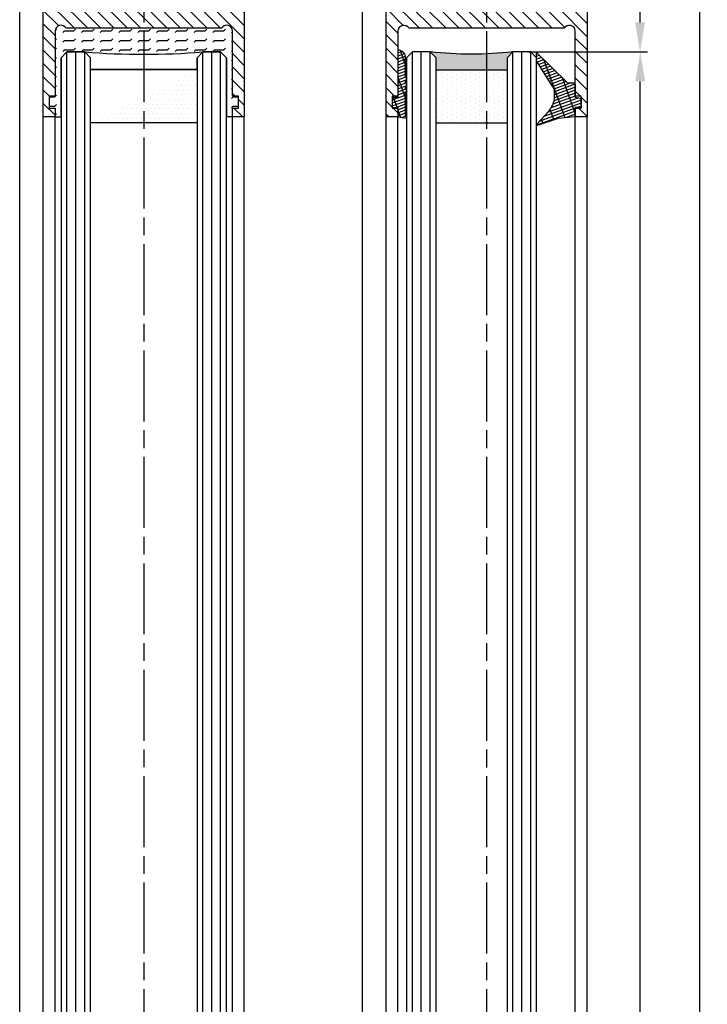
# Model space of a CAD drawing. Units: millimetres. Extents: x 311 to 15388, y -195 to 4637.
# Drawn here: x 4602 to 4719, y 2977 to 3143 of the extents above; entities that cross this region are included whole.
import ezdxf

# ---------------------------------------------------------------- set-up
doc = ezdxf.new("R2010")
doc.units = ezdxf.units.MM
doc.linetypes.add('CENTERLINE', pattern=[30, 12, -1.5, 3, -1.5, 12])
for name, color, linetype in [('Block', 3, 'Continuous'), ('centerline-Mittellinie', 4, 'CENTERLINE'), ('dimension-Bemassung', 2, 'Continuous'), ('hatching-Schraffur', 5, 'Continuous'), ('outline-Körperkante', 7, 'Continuous')]:
    doc.layers.add(name, color=color, linetype=linetype)
doc.dimstyles.new('ISO-5.0', dxfattribs={"dimtxt": 5, "dimasz": 5, "dimexe": 1.25, "dimexo": 0.625, "dimgap": 1, "dimtad": 1, "dimdec": 3, "dimtxsty": 'Standard', "dimcen": 2.5, "dimclrd": 256, "dimclre": 256, "dimadec": 0, "dimazin": 0, "dimtfac": 1, "dimtdec": 3, "dimtmove": 0, "dimatfit": 3, "dimfxl": 1, "dimlwd": -1, "dimlwe": -1, "dimarcsym": 0})

# ---------------------------------------------------------------- blocks, each defined once
blk = doc.blocks.new('*D63')
at = {"layer": 'Defpoints', "color": 0}
for p in [(4701.040199496198, 3199.602843418314), (4707.186985368226, 3199.602843418314), (4688.012392320139, 3137.583784836588)]:
    blk.add_point(p, dxfattribs=at)
at = {"layer": 'dimension-Bemassung'}
for p, q in [((4701.665199496198, 3199.602843418314), (4708.436985368226, 3199.602843418314)), ((4707.186985368226, 3142.583784836588), (4707.186985368226, 3194.602843418314)), ((4688.637392320139, 3137.583784836588), (4708.436985368226, 3137.583784836588))]:
    blk.add_line(p, q, dxfattribs=at)
for points in [[(4706.353652034893, 3194.602843418314), (4708.02031870156, 3194.602843418314), (4707.186985368226, 3199.602843418314)], [(4706.353652034893, 3142.583784836588), (4708.02031870156, 3142.583784836588), (4707.186985368226, 3137.583784836588)]]:
    blk.add_solid(points, dxfattribs=at)
at = {"layer": 'dimension-Bemassung', "color": 0, "insert": (4703.686985368226, 3168.800067669593), "char_height": 5, "attachment_point": 5, "rotation": 90}
blk.add_mtext('62', dxfattribs=at)
blk = doc.blocks.new('*D76')
at = {"layer": 'Defpoints', "color": 0}
for p in [(4640.733400083825, 3199.583784836588), (4717.315946387979, 3199.583784836588), (4698.231545111653, 1071.583784836588)]:
    blk.add_point(p, dxfattribs=at)
at = {"layer": 'dimension-Bemassung'}
for p, q in [((4641.358400083825, 3199.583784836588), (4718.565946387979, 3199.583784836588)), ((4717.315946387978, 1076.583784836588), (4717.315946387979, 3194.583784836588)), ((4698.856545111653, 1071.583784836588), (4718.565946387978, 1071.583784836588))]:
    blk.add_line(p, q, dxfattribs=at)
for points in [[(4716.482613054646, 3194.583784836588), (4718.149279721312, 3194.583784836588), (4717.315946387979, 3199.583784836588)], [(4716.482613054645, 1076.583784836588), (4718.149279721311, 1076.583784836588), (4717.315946387978, 1071.583784836588)]]:
    blk.add_solid(points, dxfattribs=at)
at = {"layer": 'dimension-Bemassung', "color": 0, "insert": (4713.815946387978, 1198.374982799582), "char_height": 5, "attachment_point": 5, "rotation": 90}
blk.add_mtext('FH1=FH2', dxfattribs=at)
blk = doc.blocks.new('*D77')
at = {"layer": 'Defpoints', "color": 0}
for p in [(4687.594923589179, 3137.583784836588), (4707.219856076773, 3137.583784836588), (4688.681575188295, 1133.578199310505)]:
    blk.add_point(p, dxfattribs=at)
at = {"layer": 'dimension-Bemassung'}
for p, q in [((4688.219923589179, 3137.583784836588), (4708.469856076773, 3137.583784836588)), ((4707.219856076772, 1138.578199310505), (4707.219856076773, 3132.583784836588)), ((4689.306575188295, 1133.578199310505), (4708.469856076772, 1133.578199310505))]:
    blk.add_line(p, q, dxfattribs=at)
for points in [[(4706.38652274344, 3132.583784836588), (4708.053189410106, 3132.583784836588), (4707.219856076773, 3137.583784836588)], [(4706.386522743439, 1138.578199310505), (4708.053189410105, 1138.578199310505), (4707.219856076772, 1133.578199310505)]]:
    blk.add_solid(points, dxfattribs=at)
at = {"layer": 'dimension-Bemassung', "color": 0, "insert": (4703.719856076772, 1197.715708659819), "char_height": 5, "attachment_point": 5, "rotation": 90}
blk.add_mtext('GH1=GH2', dxfattribs=at)
blk = doc.blocks.new('Glasverbundsteg 12mm')
at = {"layer": 'hatching-Schraffur'}
blk.add_hatch(color=256, dxfattribs=at).paths.add_polyline_path([(3, 6), (1, 6), (1.13686837721616e-13, 6.999999999999886, -0.05409945817900844), (1.13686837721616e-13, -6.999999999999773), (1.000000000000171, -5.999999999999886), (3, -5.999999999999886)])
h = blk.add_hatch(dxfattribs=at)
h.set_pattern_fill('DOTS', color=256, scale=0.5, style=0)
h.set_pattern_definition([(0, (-338.47368294135, -624.0330547285787), (0.396875, 0.79375), [0, -0.79375])])
h.paths.add_polyline_path([(12, 6), (3, 6), (3, -5.999999999999886), (12, -5.999999999999886)])
at = {"layer": 'outline-Körperkante'}
for p, q in [((3, 6), (3, -5.999999999999886)), ((12, 6), (12, -5.999999999999886))]:
    blk.add_line(p, q, dxfattribs=at)
blk.add_arc((-64.50630907687292, -2.273736754432321e-13), 64.88500528412607, 353.8066961232445, 6.193303876755505, dxfattribs=at)
blk = doc.blocks.new('Seitenriss_Türschuh')
at = {"layer": 'hatching-Schraffur'}
h = blk.add_hatch(dxfattribs=at)
h.set_pattern_fill('LINE', color=256, scale=0.5, angle=45, style=0)
h.set_pattern_definition([(45, (-260.1302474895663, -337.3312607704851), (-1.122532015133644, 1.122532015133644), [])])
edge = h.paths.add_edge_path(flags=16)
edge.add_line((-12.50000000000005, 27), (-5.349999999999991, 26.99999999999989))
edge.add_arc((-5.349999999999984, 27.49999999999988), 0.4999999999999929, 269.9999999999992, 360.0000000000008)
edge.add_line((-4.849999999999991, 27.49999999999989), (-4.850000000000048, 29.5))
edge.add_arc((-5.46229728115577e-14, 29.50000000000006), 4.849999999999993, 126.00000000000091, 180.0000000000007, ccw=False)
edge.add_arc((-2.071943014331085, 32.35178490517168), 1.325000000000008, -54.000000000000114, 125.9999999999996, ccw=False)
edge.add_arc((3.33066907387547e-15, 29.49999999999999), 2.200000000000057, 126.0000000000025, 242.9643082105868)
edge.add_line((-1.000000000000053, 27.54040820577342), (-1.000000000000053, 26.89999999999998))
edge.add_line((-1.000000000000053, 26.89999999999998), (0.9999999999999467, 26.89999999999998))
edge.add_line((0.9999999999999467, 26.89999999999998), (0.9999999999999467, 27.54040820577336))
edge.add_arc((2.220446049250313e-15, 29.49999999999998), 2.200000000000045, 297.0356917894101, 414.0000000000009)
edge.add_arc((2.071943014330945, 32.35178490517171), 1.324999999999971, 54.00000000000051, 234.0000000000005, ccw=False)
edge.add_arc((-4.662936703425657e-14, 29.49999999999999), 4.850000000000015, 1.1368683772161603e-13, 54.00000000000023, ccw=False)
edge.add_line((4.849999999999969, 29.5), (4.849999999999969, 27.50000000000011))
edge.add_arc((5.349999999999976, 27.50000000000012), 0.5000000000000062, 180.0000000000008, 269.9999999999993)
edge.add_line((5.349999999999969, 27.00000000000011), (12.49999999999995, 26.99999999999989))
edge.add_arc((12.49999999999995, 27.49999999999988), 0.4999999999999929, 269.9999999999994, 360.0000000000008)
edge.add_line((12.99999999999995, 27.49999999999989), (12.99999999999995, 59.00000000000006))
edge.add_arc((12.49999999999995, 59.00000000000006), 0.5, 0, 90)
edge.add_line((12.49999999999995, 59.50000000000006), (5.349999999999969, 59.5))
edge.add_arc((5.349999999999969, 59), 0.5, 90, 180)
edge.add_line((4.849999999999969, 59), (4.849999999999969, 57))
edge.add_arc((-4.662936703425657e-14, 57.00000000000001), 4.850000000000016, 305.99999999999983, 359.99999999999983, ccw=False)
edge.add_arc((2.071943014330944, 54.14821509482829), 1.324999999999972, 125.99999999999949, 305.9999999999995, ccw=False)
edge.add_arc((4.662936703425657e-15, 56.99999999999999), 2.200000000000019, 305.9999999999996, 422.9643082105897)
edge.add_line((0.9999999999999467, 58.95959179422658), (0.9999999999999467, 59.60000000000002))
edge.add_line((0.9999999999999467, 59.60000000000002), (-1.000000000000053, 59.60000000000002))
edge.add_line((-1.000000000000053, 59.60000000000002), (-1.000000000000053, 58.95959179422653))
edge.add_arc((-5.484501741648273e-14, 56.99999999999999), 2.199999999999997, 117.0356917894123, 233.9999999999984)
edge.add_arc((-2.071943014331113, 54.14821509482829), 1.325000000000054, -125.99999999999977, 53.99999999999977, ccw=False)
edge.add_arc((-2.575717417130363e-14, 56.99999999999986), 4.850000000000021, 179.9999999999983, 233.9999999999981, ccw=False)
edge.add_line((-4.850000000000048, 57), (-4.849999999999962, 59))
edge.add_arc((-5.349999999999953, 59.00000000000001), 0.4999999999999911, 359.9999999999992, 450.000000000001)
edge.add_line((-5.349999999999962, 59.5), (-12.5, 59.49999999999989))
edge.add_arc((-12.49999999999999, 58.99999999999989), 0.5, 90.0000000000002, 180)
edge.add_line((-13, 58.99999999999989), (-13.00000000000005, 27.5))
edge.add_arc((-12.50000000000005, 27.5), 0.5000000000000036, 180.0000000000004, 269.9999999999996)
edge = h.paths.add_edge_path()
edge.add_line((16.99999999999995, 5), (16.99999999999995, 78))
edge.add_line((16.99999999999995, 78), (14.99999999999995, 78))
edge.add_line((14.99999999999995, 78), (14.99999999999995, 76.5))
edge.add_line((14.99999999999995, 76.5), (15.99999999999995, 76.5))
edge.add_line((15.99999999999995, 76.5), (15.99999999999995, 74.5))
edge.add_line((15.99999999999995, 74.5), (14.99999999999995, 74.5))
edge.add_line((14.99999999999995, 74.5), (14.99999999999995, 63.5))
edge.add_arc((13.99999999999996, 63.5), 0.9999999999999911, -149.99999999999972, 0, ccw=False)
edge.add_line((13.13397459621553, 63), (-13.13397459621561, 63))
edge.add_arc((-14.00000000000005, 63.5), 1.000000000000005, 180, 330.00000000000017, ccw=False)
edge.add_line((-15.00000000000005, 63.5), (-15.00000000000005, 74.5))
edge.add_line((-15.00000000000005, 74.5), (-16.00000000000005, 74.5))
edge.add_line((-16.00000000000005, 74.5), (-16.00000000000005, 76.5))
edge.add_line((-16.00000000000005, 76.5), (-15.00000000000005, 76.5))
edge.add_line((-15.00000000000005, 76.5), (-15.00000000000005, 78))
edge.add_line((-15.00000000000005, 78), (-17.00000000000005, 78))
edge.add_line((-17.00000000000005, 78), (-17.00000000000005, 5))
edge.add_line((-17.00000000000005, 5), (-14.00000000000005, 5))
edge.add_line((-14.00000000000005, 5), (-14.00000000000005, 6.5))
edge.add_line((-14.00000000000005, 6.5), (-15.50000000000005, 6.5))
edge.add_line((-15.50000000000005, 6.5), (-15.50000000000005, 7.699999999999989))
edge.add_line((-15.50000000000005, 7.699999999999989), (-7.500000000000053, 7.699999999999989))
edge.add_line((-7.500000000000053, 7.699999999999989), (-7.500000000000053, 6.5))
edge.add_line((-7.500000000000053, 6.5), (-9.000000000000053, 6.5))
edge.add_line((-9.000000000000053, 6.5), (-9.000000000000053, 5))
edge.add_line((-9.000000000000053, 5), (-5.000000000000053, 5))
edge.add_line((-5.000000000000053, 5), (-5.000000000000053, 16))
edge.add_line((-5.000000000000053, 16), (-7.000000000000053, 16))
edge.add_line((-7.000000000000053, 16), (-7.000000000000053, 13.19999999999999))
edge.add_arc((-8.000000000000053, 13.19999999999999), 1, -90, 0, ccw=False)
edge.add_line((-8.000000000000053, 12.19999999999999), (-11.00000000000005, 12.19999999999999))
edge.add_arc((-11.00000000000005, 13.19999999999999), 1, 180, 270, ccw=False)
edge.add_line((-12.00000000000005, 13.19999999999999), (-12.00000000000005, 17.5))
edge.add_arc((-11.00000000000005, 17.5), 1, 90, 180, ccw=False)
edge.add_line((-11.00000000000005, 18.5), (-10.00000000000005, 18.5))
edge.add_line((-10.00000000000005, 18.5), (-10.00000000000005, 21.5))
edge.add_line((-10.00000000000005, 21.5), (-11.00000000000005, 21.49999999999994))
edge.add_arc((-11.00000000000005, 22.49999999999994), 1, 180, 270, ccw=False)
edge.add_line((-12.00000000000005, 22.49999999999994), (-12.00000000000005, 23.5))
edge.add_arc((-11.00000000000005, 23.5), 1, 90, 180, ccw=False)
edge.add_line((-11.00000000000005, 24.5), (10.99999999999995, 24.5))
edge.add_arc((10.99999999999996, 23.50000000000001), 0.9999999999999929, -3.979039320256561e-13, 90.00000000000051, ccw=False)
edge.add_line((11.99999999999995, 23.5), (11.99999999999995, 22.5))
edge.add_arc((10.99999999999993, 22.50000000000001), 1.000000000000014, 270.0000000000008, 359.9999999999992, ccw=False)
edge.add_line((10.99999999999995, 21.5), (9.999999999999947, 21.5))
edge.add_line((9.999999999999947, 21.5), (9.999999999999947, 18.5))
edge.add_line((9.999999999999947, 18.5), (10.99999999999995, 18.5))
edge.add_arc((10.99999999999995, 17.5), 1, 0, 90, ccw=False)
edge.add_line((11.99999999999995, 17.5), (11.99999999999995, 13.19999999999999))
edge.add_arc((10.99999999999995, 13.19999999999999), 1, -90, 0, ccw=False)
edge.add_line((10.99999999999995, 12.19999999999999), (7.999999999999947, 12.19999999999999))
edge.add_arc((7.999999999999947, 13.19999999999999), 1, 180, 270, ccw=False)
edge.add_line((6.999999999999947, 13.19999999999999), (6.999999999999947, 16))
edge.add_line((6.999999999999947, 16), (4.999999999999947, 16))
edge.add_line((4.999999999999947, 16), (4.999999999999947, 5))
edge.add_line((4.999999999999947, 5), (8.999999999999947, 5))
edge.add_line((8.999999999999947, 5), (8.999999999999947, 6.5))
edge.add_line((8.999999999999947, 6.5), (7.499999999999947, 6.5))
edge.add_line((7.499999999999947, 6.5), (7.499999999999947, 7.699999999999989))
edge.add_line((7.499999999999947, 7.699999999999989), (15.49999999999995, 7.699999999999989))
edge.add_line((15.49999999999995, 7.699999999999989), (15.49999999999995, 6.5))
edge.add_line((15.49999999999995, 6.5), (13.99999999999995, 6.5))
edge.add_line((13.99999999999995, 6.5), (13.99999999999995, 5))
edge.add_line((13.99999999999995, 5), (16.99999999999995, 5))
at = {"layer": 'centerline-Mittellinie'}
for p, q in [((-6.3965499199827, 57), (6.396549919982707, 57)), ((-6.3965499199827, 29.5), (6.396549919982707, 29.5))]:
    blk.add_line(p, q, dxfattribs=at)
at = {"layer": 'outline-Körperkante'}
for points in [[(16.99999999999995, 5), (16.99999999999995, 78), (14.99999999999995, 78), (14.99999999999995, 76.5), (15.99999999999995, 76.5), (15.99999999999995, 74.5), (14.99999999999995, 74.5), (14.99999999999995, 63.5, -0.7673269879789567), (13.13397459621553, 63), (-13.13397459621561, 63, -0.7673269879789623), (-15.00000000000005, 63.5), (-15.00000000000005, 74.5), (-16.00000000000005, 74.5), (-16.00000000000005, 76.5), (-15.00000000000005, 76.5), (-15.00000000000005, 78), (-17.00000000000005, 78), (-17.00000000000005, 5), (-14.00000000000005, 5), (-14.00000000000005, 6.5), (-15.50000000000005, 6.5), (-15.50000000000005, 7.699999999999989), (-7.500000000000053, 7.699999999999989), (-7.500000000000053, 6.5), (-9.000000000000053, 6.5), (-9.000000000000053, 5), (-5.000000000000053, 5), (-5.000000000000053, 16), (-7.000000000000053, 16), (-7.000000000000053, 13.19999999999999, -0.414213562373095), (-8.000000000000053, 12.19999999999999), (-11.00000000000005, 12.19999999999999, -0.414213562373095), (-12.00000000000005, 13.19999999999999), (-12.00000000000005, 17.5, -0.414213562373095), (-11.00000000000005, 18.5), (-10.00000000000005, 18.5), (-10.00000000000005, 21.5), (-11.00000000000005, 21.49999999999994, -0.414213562373095), (-12.00000000000005, 22.49999999999994), (-12.00000000000005, 23.5, -0.414213562373095), (-11.00000000000005, 24.5), (10.99999999999995, 24.5, -0.4142135623731005), (11.99999999999995, 23.5), (11.99999999999995, 22.5, -0.4142135623730867), (10.99999999999995, 21.5), (9.999999999999947, 21.5), (9.999999999999947, 18.5), (10.99999999999995, 18.5, -0.414213562373095), (11.99999999999995, 17.5), (11.99999999999995, 13.19999999999999, -0.414213562373095), (10.99999999999995, 12.19999999999999), (7.999999999999947, 12.19999999999999, -0.414213562373095), (6.999999999999947, 13.19999999999999), (6.999999999999947, 16), (4.999999999999947, 16), (4.999999999999947, 5), (8.999999999999947, 5), (8.999999999999947, 6.5), (7.499999999999947, 6.5), (7.499999999999947, 7.699999999999989), (15.49999999999995, 7.699999999999989), (15.49999999999995, 6.5), (13.99999999999995, 6.5), (13.99999999999995, 5)], [(-12.50000000000005, 27), (-5.349999999999991, 26.99999999999989, 0.4142135623731031), (-4.849999999999991, 27.49999999999989), (-4.850000000000048, 29.5, -0.240078759080115), (-2.850758473618608, 33.4237324227185, -0.9999999999999952), (-1.293127555043551, 31.27983738762487, 0.559822348372882), (-1.000000000000053, 27.54040820577342), (-1.000000000000053, 26.89999999999998), (0.9999999999999467, 26.89999999999998), (0.9999999999999467, 27.54040820577336, 0.5598223483729196), (1.293127555043444, 31.27983738762492, -0.9999999999999999), (2.850758473618445, 33.4237324227185, -0.2400787590801161), (4.849999999999969, 29.5), (4.849999999999969, 27.50000000000011, 0.4142135623730875), (5.349999999999969, 27.00000000000011), (12.49999999999995, 26.99999999999989, 0.4142135623731005), (12.99999999999995, 27.49999999999989), (12.99999999999995, 59.00000000000006, 0.414213562373095), (12.49999999999995, 59.50000000000006), (5.349999999999969, 59.5, 0.414213562373095), (4.849999999999969, 59), (4.849999999999969, 57, -0.240078759080116), (2.850758473618445, 53.0762675772815, -1), (1.293127555043444, 55.22016261237508, 0.5598223483729158), (0.9999999999999467, 58.95959179422658), (0.9999999999999467, 59.60000000000002), (-1.000000000000053, 59.60000000000002), (-1.000000000000053, 58.95959179422653, 0.5598223483728925), (-1.293127555043551, 55.22016261237513, -0.9999999999999952), (-2.850758473618665, 53.07626757728144, -0.2400787590801149), (-4.850000000000048, 57), (-4.849999999999962, 59, 0.4142135623731054), (-5.349999999999962, 59.5), (-12.5, 59.49999999999989, 0.414213562373092), (-13, 58.99999999999989), (-13.00000000000005, 27.5, 0.4142135623730906)]]:
    blk.add_lwpolyline(points, format="xyb", close=True, dxfattribs=at)
blk = doc.blocks.new('Verglasungsgummi_21-23mm')
at = {"layer": 'hatching-Schraffur'}
h = blk.add_hatch(dxfattribs=at)
h.set_pattern_fill('GRATE', color=256, scale=0.6, angle=70, style=0)
h.set_pattern_definition([(70, (-30, 17), (-0.4475286106492888, 0.1628870932588498), []), (160, (-30, 17), (-0.6515483730353991, -1.790114442597155), [])])
edge = h.paths.add_edge_path()
edge.add_line((1.233225623188389, 8.48687365485273), (-0.9554146650784787, 6.488937604732996))
edge.add_arc((-4.17118306676057, 10.52938414710757), 5.163949522898503, 283.10873944227365, 308.51608236957225, ccw=False)
edge.add_line((-3, 5.5), (-3.942235403217069, 5.5))
edge.add_arc((-3.942235403217026, 7.999999999999965), 2.499999999999965, 229.9999999999991, 269.99999999999903, ccw=False)
edge.add_line((-5.549204427433381, 6.084888892202571), (-9.5, 8.549999999999955))
edge.add_line((-9.5, 8.549999999999955), (-10.89999999999998, 8.549999999999955))
edge.add_line((-10.89999999999998, 8.549999999999955), (-5.800000000000011, 3.322056677769524))
edge.add_line((-5.800000000000011, 3.322056677769524), (-5.800000000000011, 2.5))
edge.add_arc((-5.300000000000011, 2.5), 0.5, 180, 270)
edge.add_line((-5.300000000000011, 2), (-3.367949192431126, 2))
edge.add_line((-3.367949192431126, 2), (-3.100000000000023, 1))
edge.add_line((-3.100000000000023, 1), (-1.600000000000023, 1))
edge.add_line((-1.600000000000023, 1), (-1.600000000000023, 2))
edge.add_line((-1.600000000000023, 2), (0, 2))
edge.add_line((0, 2), (0.2323714666781598, 4.924285112033203))
edge.add_line((0.2323714666781598, 4.924285112033203), (1.426179017842912, 8.449999999999932))
edge.add_arc((1.326179017842918, 8.449999999999934), 0.0999999999999941, 359.999999999999, 521.6377180453608)
at = {"layer": 'outline-Körperkante'}
blk.add_lwpolyline([(1.233225623188389, 8.48687365485273), (-0.9554146650784787, 6.488937604732996, -0.1113168506135773), (-3, 5.5), (-3.942235403217069, 5.5, -0.1763269807084644), (-5.549204427433381, 6.084888892202571), (-9.5, 8.549999999999955), (-10.89999999999998, 8.549999999999955), (-5.800000000000011, 3.322056677769524), (-5.800000000000011, 2.5, 0.414213562373095), (-5.300000000000011, 2), (-3.367949192431126, 2), (-3.100000000000023, 1), (-1.600000000000023, 1), (-1.600000000000023, 2), (0, 2), (0.2323714666781598, 4.924285112033203), (1.426179017842912, 8.449999999999932, 0.8513505294362962), (1.231270657935568, 8.481502431964714)], format="xyb", dxfattribs=at)
blk = doc.blocks.new('Verglasungsgummi_dünn_mit_Abreisskante')
at = {"layer": 'hatching-Schraffur'}
h = blk.add_hatch(dxfattribs=at)
h.set_pattern_fill('GRATE', color=256, scale=0.6, angle=70, style=0)
h.set_pattern_definition([(290.0000000000001, (-30, 3.884265839817544), (-0.4475286106492888, -0.1628870932588498), []), (200, (-30, 3.884265839817544), (-0.6515483730353991, 1.790114442597155), [])])
edge = h.paths.add_edge_path()
edge.add_line((-4.349999999999966, -9.66573416018241), (-4.649999999999977, -9.66573416018241))
edge.add_line((-4.649999999999977, -9.66573416018241), (-4.799999999999955, -9.815734160182387))
edge.add_line((-4.799999999999955, -9.815734160182387), (-5.199999999999989, -9.815734160182387))
edge.add_line((-5.199999999999989, -9.815734160182387), (-5.349999999999966, -9.66573416018241))
edge.add_line((-5.349999999999966, -9.66573416018241), (-5.649999999999977, -9.66573416018241))
edge.add_line((-5.649999999999977, -9.66573416018241), (-5.800000000000011, -9.815734160182387))
edge.add_line((-5.800000000000011, -9.815734160182387), (-6.199999999999989, -9.815734160182387))
edge.add_line((-6.199999999999989, -9.815734160182387), (-6.349999999999966, -9.66573416018241))
edge.add_line((-6.349999999999966, -9.66573416018241), (-6.649999999999977, -9.66573416018241))
edge.add_line((-6.649999999999977, -9.66573416018241), (-6.800000000000011, -9.815734160182387))
edge.add_line((-6.800000000000011, -9.815734160182387), (-10, -9.815734160182387))
edge.add_arc((-9.999999999999972, -11.11573416018243), 1.30000000000004, 90.00000000000124, 180.0000000000012)
edge.add_line((-11.30000000000001, -11.11573416018246), (-3.300000000000011, -11.11573416018246))
edge.add_line((-3.300000000000011, -11.11573416018246), (-3.300000000000011, -12.11573416018246))
edge.add_line((-3.300000000000011, -12.11573416018246), (-1.600000000000023, -12.11573416018246))
edge.add_line((-1.600000000000023, -12.11573416018246), (-1.600000000000023, -11.11573416018246))
edge.add_line((-1.600000000000023, -11.11573416018246), (0, -11.11573416018246))
edge.add_line((0, -11.11573416018246), (0.2191612573451494, -9.66573416018241))
edge.add_line((0.2191612573451494, -9.66573416018241), (-0.01494120900906637, -9.66573416018241))
edge.add_line((-0.01494120900906637, -9.66573416018241), (-0.3000000000000114, -9.815734160182387))
edge.add_line((-0.3000000000000114, -9.815734160182387), (-4.199999999999932, -9.815734160182387))
edge.add_line((-4.199999999999932, -9.815734160182387), (-4.349999999999966, -9.66573416018241))
at = {"layer": 'outline-Körperkante'}
blk.add_lwpolyline([(-4.349999999999966, -9.66573416018241), (-4.649999999999977, -9.66573416018241), (-4.799999999999955, -9.815734160182387), (-5.199999999999989, -9.815734160182387), (-5.349999999999966, -9.66573416018241), (-5.649999999999977, -9.66573416018241), (-5.800000000000011, -9.815734160182387), (-6.199999999999989, -9.815734160182387), (-6.349999999999966, -9.66573416018241), (-6.649999999999977, -9.66573416018241), (-6.800000000000011, -9.815734160182387), (-10, -9.815734160182387, 0.414213562373095), (-11.30000000000001, -11.11573416018246), (-3.300000000000011, -11.11573416018246), (-3.300000000000011, -12.11573416018246), (-1.600000000000023, -12.11573416018246), (-1.600000000000023, -11.11573416018246), (0, -11.11573416018246), (0.2191612573451494, -9.66573416018241), (-0.01494120900906637, -9.66573416018241), (-0.3000000000000114, -9.815734160182387), (-4.199999999999932, -9.815734160182387)], format="xyb", close=True, dxfattribs=at)
blk = doc.blocks.new('Seitenriss_Laufflügel_TEP_TXP')
at = {"layer": 'centerline-Mittellinie'}
blk.add_line((206.6827732843831, 2180.156313333177), (206.6827732843831, 178.0167791418285), dxfattribs=at)
at = {"layer": 'hatching-Schraffur'}
for p, q in [((194.132773284382, 185.0502044136938), (194.1327732843829, 2140.656313333177)), ((195.632773284382, 183.1306179307999), (195.6327732843829, 2140.656313333177)), ((197.132773284382, 183.6505068531158), (197.1327732843829, 2140.656313333177)), ((211.1327732843829, 182.8506784186845), (211.1327732843829, 2140.656313333177)), ((212.6327732843829, 183.7304870569485), (212.6327732843829, 2140.656313333177)), ((214.1327732843829, 183.8104760594831), (214.1327732843829, 2140.656313333177))]:
    blk.add_line(p, q, dxfattribs=at)
at = {"layer": 'outline-Körperkante'}
for p, q in [((189.6827732843831, 184.250375979263), (189.6827732843831, 2129.656313333177)), ((191.6827732843831, 185.6900724404611), (191.6827732843831, 2129.656313333177)), ((221.682773284384, 180.9403745667084), (221.6827732843831, 2129.656313333177)), ((223.682773284384, 182.0258440723399), (223.6827732843831, 2129.656313333177))]:
    blk.add_line(p, q, dxfattribs=at)
for points in [[(198.1327732843838, 183.9704364671475), (198.1327732843829, 2139.656313333177), (197.1327732843829, 2140.656313333177), (194.1327732843829, 2140.656313333177), (193.1327732843829, 2139.656313333177), (193.1327732843838, 185.8900317487437)], [(215.1327732843838, 183.9704364671475), (215.1327732843829, 2139.656313333177), (214.1327732843829, 2140.656313333177), (211.1327732843829, 2140.656313333177), (210.1327732843829, 2139.656313333177), (210.1327732843838, 183.0106476250519)]]:
    blk.add_lwpolyline(points, dxfattribs=at)
at = {"xscale": -1}
for name, p, rotation in [('Seitenriss_Türschuh', (206.6827732843831, 2207.656313333177), 180), ('Verglasungsgummi_21-23mm', (223.6827732843831, 2129.656313333177), 90)]:
    blk.add_blockref(name, p, dxfattribs=dict(at, rotation=rotation))
at = {"rotation": 270}
blk.add_blockref('Verglasungsgummi_dünn_mit_Abreisskante', (202.7985074445651, 2129.656313333177), dxfattribs=at)
at = {"layer": 'hatching-Schraffur', "xscale": -1, "rotation": 90}
blk.add_blockref('Glasverbundsteg 12mm', (204.1327732843829, 2140.656313333177), dxfattribs=at)
blk = doc.blocks.new('Glasverbundsteg_18mm')
at = {"layer": 'hatching-Schraffur'}
h = blk.add_hatch(color=256, dxfattribs=at)
h.paths.add_polyline_path([(197.2084732809628, 170.1907995580026), (198.2084732809628, 171.1907995580026, -0.03998249266523833), (178.2084732809634, 171.1907995580021), (179.2084732809628, 170.1907995580021), (179.2084732809628, 168.1907995580026), (197.2084732809628, 168.1907995580026)], flags=16)
edge = h.paths.add_edge_path()
edge.add_line((197.2084732809628, 170.1907995580026), (198.2084732809628, 171.1907995580026))
edge.add_arc((188.20847328096, 296.0456214721293), 125.2546468407793, 265.42078290412826, 274.57921709587436, ccw=False)
edge.add_line((178.2084732809633, 171.1907995580021), (179.2084732809628, 170.1907995580026))
edge.add_line((179.2084732809628, 170.1907995580026), (179.2084732809628, 168.1907995580026))
edge.add_line((179.2084732809628, 168.1907995580026), (197.2084732809628, 168.1907995580026))
edge.add_line((197.2084732809628, 168.1907995580026), (197.2084732809628, 170.1907995580026))
h = blk.add_hatch(dxfattribs=at)
h.set_pattern_fill('DOTS', color=256, scale=0.5, style=0)
h.set_pattern_definition([(0, (83.32747407439024, -1988.579481399042), (0.396875, 0.79375), [0, -0.79375])])
h.paths.add_polyline_path([(179.2084732809628, 159.1907995580026), (179.2084732809628, 168.1907995580026), (197.2084732809628, 168.1907995580026), (197.2084732809628, 159.1907995580026)], flags=16)
h.paths.add_polyline_path([(179.2084732809628, 159.1907995580026), (179.2084732809628, 168.1907995580026)], flags=0)
h.paths.add_polyline_path([(197.2084732809628, 168.1907995580026), (179.2084732809628, 168.1907995580026)], flags=0)
edge = h.paths.add_edge_path()
edge.add_line((197.2084732809628, 159.1907995580026), (179.2084732809628, 159.1907995580026))
edge.add_line((197.2084732809628, 168.1907995580026), (197.2084732809628, 159.1907995580026))
edge.add_line((179.2084732809628, 168.1907995580026), (197.2084732809628, 168.1907995580026))
edge.add_line((179.2084732809628, 168.1907995580026), (179.2084732809628, 159.1907995580026))
edge = h.paths.add_edge_path(flags=0)
edge.add_line((197.2084732809628, 168.1907995580026), (197.2084732809628, 159.1907995580026))
edge.add_line((197.2084732809628, 159.1907995580026), (179.2084732809628, 159.1907995580026))
at = {"layer": 'outline-Körperkante'}
for p, q in [((179.2084732809628, 170.1907995580026), (178.2084732809633, 171.1907995580021)), ((179.2084732809628, 168.1907995580026), (179.2084732809628, 170.1907995580026)), ((197.2084732809628, 170.1907995580026), (198.2084732809628, 171.1907995580026)), ((197.2084732809628, 168.1907995580026), (197.2084732809628, 170.1907995580026)), ((179.2084732809628, 168.1907995580026), (197.2084732809628, 168.1907995580026)), ((197.2084732809628, 168.1907995580026), (179.2084732809628, 168.1907995580026)), ((179.2084732809628, 168.1907995580026), (197.2084732809628, 168.1907995580026)), ((197.2084732809628, 159.1907995580026), (179.2084732809628, 159.1907995580026)), ((197.2084732809628, 159.1907995580026), (179.2084732809628, 159.1907995580026))]:
    blk.add_line(p, q, dxfattribs=at)
blk.add_arc((188.20847328096, 296.0456214721293), 125.2546468407793, 265.4207829041282, 274.579217095875, dxfattribs=at)
blk = doc.blocks.new('Seitenriss_Laufflügel_TEP_TXP_GD28')
at = {"layer": 'hatching-Schraffur'}
h = blk.add_hatch(dxfattribs=at)
h.set_pattern_fill('FLEX', color=256, scale=0.25, style=0)
h.set_pattern_definition([(0, (-159.0671892391292, -2213.517796989224), (0, 1.5875), [1.5875, -1.5875]), (45, (-157.4796892391287, -2213.517796989224), (1.110223024625157e-16, 1.587500685704577), [0.396875, -1.451315, 0.396875, -2.245065])])
edge = h.paths.add_edge_path()
edge.add_line((6.102788136203344, -51.05059990375776), (9.102788136203344, -51.05059990375776))
edge.add_ellipse((19.10278813620062, 73.8042220103689), major_axis=(-88.56841015623398, 88.56841015623398), ratio=0.9999999999999944, start_angle=130.4207829041279, end_angle=139.579217095875)
edge.add_line((29.10278813620334, -51.05059990375776), (32.10278813620334, -51.05059990375776))
edge.add_line((32.10278813620334, -51.05059990375776), (33.10278813620334, -52.05059990375776))
edge.add_line((33.10278813620334, -52.05059990375776), (33.10278813620425, -62.05059990375867))
edge.add_line((33.10278813620334, -62.05059990375867), (34.1027881362038, -62.05059990375867))
edge.add_line((34.10278813620425, -62.05059990375867), (34.10278813620425, -60.55059990375867))
edge.add_line((34.10278813620425, -60.55059990375867), (35.10278813620425, -60.55059990375867))
edge.add_line((35.10278813620425, -60.55059990375867), (35.10278813620425, -58.55059990375867))
edge.add_line((35.10278813620425, -58.55059990375867), (34.10278813620425, -58.55059990375867))
edge.add_line((34.10278813620425, -58.55059990375867), (34.10278813620425, -47.55059990375867))
edge.add_ellipse((33.10278813620425, -47.55059990375867), major_axis=(0.707106781186568, 0.7071067811865679), ratio=0.9999999999999549, start_angle=314.9999999999987, end_angle=464.9999999999987)
edge.add_line((32.23676273241927, -47.05059990375867), (5.968813539988133, -47.05059990375867))
edge.add_ellipse((5.102788136204254, -47.55059990375867), major_axis=(0.7071067811865581, 0.707106781186558), ratio=0.999999999999996, start_angle=344.9999999999997, end_angle=494.9999999999999)
edge.add_line((4.102788136204254, -47.55059990375867), (4.102788136204254, -58.55059990375867))
edge.add_line((4.102788136204254, -58.55059990375867), (3.102788136204254, -58.55059990375867))
edge.add_line((3.102788136204254, -58.55059990375867), (3.102788136204254, -60.55059990375867))
edge.add_line((3.102788136204254, -60.55059990375867), (4.102788136204254, -60.55059990375867))
edge.add_line((4.102788136204254, -60.55059990375867), (4.102788136204254, -62.05059990375867))
edge.add_line((4.102788136204254, -62.05059990375867), (5.10278813620377, -62.05059990375867))
edge.add_line((5.102788136204254, -62.05059990375867), (5.102788136203344, -52.05059990375776))
edge.add_line((5.102788136203344, -52.05059990375776), (6.102788136203344, -51.05059990375776))
at = {"layer": 'centerline-Mittellinie'}
blk.add_line((19.10278813620425, -11.55059990375776), (19.10278813620425, -1999.708508984336), dxfattribs=at)
at = {"layer": 'hatching-Schraffur'}
for p, q in [((6.102788136202435, -2006.656708823242), (6.102788136203344, -51.05059990375867)), ((7.602788136202435, -2008.576295306136), (7.602788136203344, -51.05059990375867)), ((9.102788136202435, -2008.05640638382), (9.102788136203344, -51.05059990375867)), ((29.10278813620334, -2008.856234818251), (29.10278813620334, -51.05059990375867)), ((30.60278813620334, -2007.976426179987), (30.60278813620334, -51.05059990375867)), ((32.10278813620334, -2007.896437177453), (32.10278813620334, -51.05059990375867))]:
    blk.add_line(p, q, dxfattribs=at)
at = {"layer": 'outline-Körperkante'}
for p, q in [((4.102788136204254, -47.55059990375867), (4.102788136204254, -58.55059990375867)), ((32.23676273241927, -47.05059990375867), (5.968813539988332, -47.05059990375867)), ((34.10278813620425, -58.55059990375867), (34.10278813620425, -47.55059990375867)), ((5.102788136203344, -52.05059990375776), (6.102788136203344, -51.05059990375776)), ((6.102788136203344, -51.05059990375776), (9.102788136203344, -51.05059990375776)), ((29.10278813620334, -51.05059990375776), (32.10278813620334, -51.05059990375776)), ((32.10278813620334, -51.05059990375776), (33.10278813620334, -52.05059990375776)), ((5.102788136204254, -62.05059990375867), (5.102788136203344, -52.05059990375776)), ((33.10278813620334, -52.05059990375776), (33.10278813620425, -62.05059990375867)), ((4.102788136204254, -58.55059990375867), (3.102788136204254, -58.55059990375867)), ((3.102788136204254, -58.55059990375867), (3.102788136204254, -60.55059990375867)), ((35.10278813620425, -58.55059990375867), (34.10278813620425, -58.55059990375867)), ((35.10278813620425, -60.55059990375867), (35.10278813620425, -58.55059990375867)), ((3.102788136204254, -60.55059990375867), (4.102788136204254, -60.55059990375867)), ((4.102788136204254, -60.55059990375867), (4.102788136204254, -62.05059990375867)), ((34.10278813620425, -62.05059990375867), (34.10278813620425, -60.55059990375867)), ((34.10278813620425, -60.55059990375867), (35.10278813620425, -60.55059990375867)), ((2.102788136204254, -2007.456537257673), (2.102788136204254, -62.05059990375867)), ((4.102788136204254, -2006.016840796475), (4.102788136204254, -62.05059990375867)), ((4.102788136204254, -62.05059990375867), (5.102788136203344, -62.05059990375867)), ((34.10278813620425, -62.05059990375867), (33.10278813620334, -62.05059990375867)), ((34.10278813620516, -2010.766538670227), (34.10278813620425, -62.05059990375867)), ((36.10278813620516, -2009.681069164596), (36.10278813620425, -62.05059990375867))]:
    blk.add_line(p, q, dxfattribs=at)
for points in [[(10.10278813620425, -2007.736476769788), (10.10278813620334, -52.05059990375867), (9.102788136203344, -51.05059990375867), (6.102788136203344, -51.05059990375867), (5.102788136203344, -52.05059990375867), (5.102788136204254, -2005.816881488192)], [(33.10278813620425, -2007.736476769788), (33.10278813620334, -52.05059990375867), (32.10278813620334, -51.05059990375867), (29.10278813620334, -51.05059990375867), (28.10278813620334, -52.05059990375867), (28.10278813620425, -2008.696265611884)]]:
    blk.add_lwpolyline(points, dxfattribs=at)
for centre, radius, start, end in [((5.102788136204254, -47.55059990375867), 1.000000000000002, 30.00000000001032, 180), ((33.10278813620425, -47.55059990375867), 0.9999999999999911, 0, 149.9999999999897), ((19.10278813620062, 73.8042220103689), 125.2546468407793, 265.4207829041248, 274.5792170958752)]:
    blk.add_arc(centre, radius, start, end, dxfattribs=at)
at = {"xscale": -1, "rotation": 180}
blk.add_blockref('Seitenriss_Türschuh', (19.10278813620425, 15.94940009624133), dxfattribs=at)
at = {"layer": 'hatching-Schraffur'}
blk.add_blockref('Glasverbundsteg_18mm', (-169.1056851447593, -222.2413994617614), dxfattribs=at)

msp = doc.modelspace()

# ---------------------------------------------------------------- linework, layer by layer
at = {"layer": 'outline-Körperkante'}
for p, q in [((4660.231549723963, 1100.78809772771), (4660.231881194846, 3199.602433343423)), ((4602.231545111654, 1071.583784836589), (4602.231545111654, 3156.583784836589))]:
    msp.add_line(p, q, dxfattribs=at)

# ---------------------------------------------------------------- block references
at = {"layer": 'Block'}
msp.add_blockref('Seitenriss_Laufflügel_TEP_TXP', (4474.548801903912, 996.9218859773289), dxfattribs=at)
at = {"layer": 'outline-Körperkante'}
msp.add_blockref('Seitenriss_Laufflügel_TEP_TXP_GD28', (4604.128787052091, 3188.631212604238), dxfattribs=at)

# ---------------------------------------------------------------- dimensions: what is measured, and where the dimension line sits
at = {"layer": 'dimension-Bemassung'}
for base, p1, p2, text, picture, middle in [((4717.315946387979, 3199.583784836588), (4698.231545111653, 1071.583784836589), (4640.733400083825, 3199.583784836588), 'FH1=FH2', '*D76', (4717.315946387978, 1198.374982799582)), ((4707.186985368226, 3199.602843418314), (4688.012392320139, 3137.583784836588), (4701.040199496198, 3199.602843418314), '62', '*D63', (4707.186985368226, 3168.800067669593)), ((4707.219856076773, 3137.583784836588), (4688.681575188295, 1133.578199310505), (4687.594923589179, 3137.583784836588), 'GH1=GH2', '*D77', (4707.219856076772, 1197.715708659819))]:
    dim = msp.add_linear_dim(base=base, p1=p1, p2=p2, angle=90, text=text, dimstyle='ISO-5.0', dxfattribs=at)
    dim.commit()
    dim.dimension.update_dxf_attribs({"geometry": picture, "text_midpoint": middle, "dimtype": 160})

doc.saveas('drawing.dxf')
